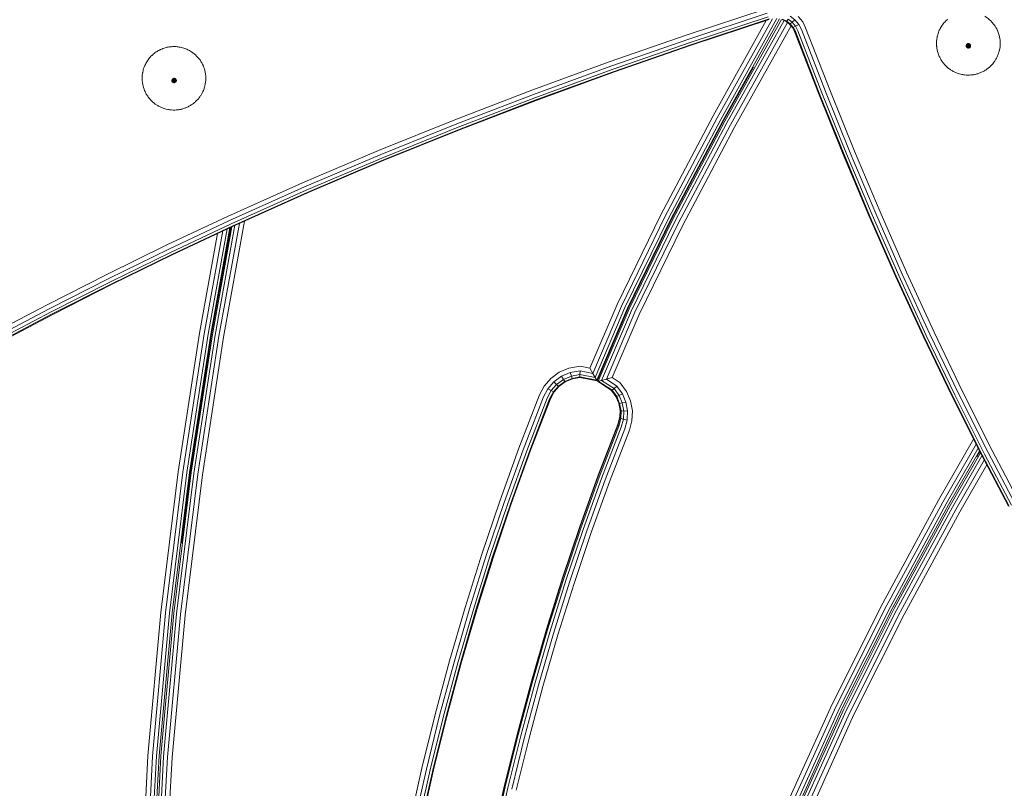
# Model space of a CAD drawing. Units: millimetres. Extents: x -2736 to 5003, y -854 to 10548.
# Drawn here: x 2019 to 2425, y 10072 to 10389 of the extents above; entities that cross this region are included whole.
import ezdxf

# ---------------------------------------------------------------- set-up
doc = ezdxf.new("R2010")
doc.units = ezdxf.units.MM
doc.layers.add('размер', color=92, linetype='Continuous', lineweight=15)
doc.styles.get("Standard").update_dxf_attribs({"font": 'txt.shx'})
doc.dimstyles.new('Размер М1.1', dxfattribs={"dimtxt": 300, "dimasz": 200, "dimexe": 1, "dimexo": 1, "dimgap": 50, "dimtad": 1, "dimdec": 0, "dimzin": 0, "dimtxsty": 'Standard', "dimcen": 2.5, "dimazin": 0, "dimtfac": 1, "dimtmove": 0, "dimatfit": 3, "dimfxl": 1, "dimtzin": 0, "dimarcsym": 0})

# ---------------------------------------------------------------- blocks, each defined once
blk = doc.blocks.new('*D6')
at = {"layer": 'Defpoints', "color": 0, "transparency": 16777216}
for p in [(-482.18, 10548.06), (2400.46, 10548.06), (1664.49, 8133.57)]:
    blk.add_point(p, dxfattribs=at)
at = {"layer": 'размер', "color": 0, "lineweight": -2, "transparency": 16777216}
for p, q in [((2399.46, 10548.06), (-483.18, 10548.06)), ((-482.18, 8333.57), (-482.18, 10348.06)), ((1663.49, 8133.57), (-483.18, 8133.57))]:
    blk.add_line(p, q, dxfattribs=at)
at = {"layer": 'размер', "color": 0, "transparency": 16777216}
for points in [[(-515.52, 10348.06), (-448.85, 10348.06), (-482.18, 10548.06)], [(-515.52, 8333.57), (-448.85, 8333.57), (-482.18, 8133.57)]]:
    blk.add_solid(points, dxfattribs=at)
at = {"layer": 'размер', "color": 0, "transparency": 16777216, "insert": (-632.18, 9340.82), "char_height": 200, "attachment_point": 5, "rotation": 90}
blk.add_mtext('2400', dxfattribs=at)

msp = doc.modelspace()

# ---------------------------------------------------------------- linework, layer by layer
at = {"color": 0, "linetype": 'Continuous', "lineweight": 0, "extrusion": (0, 1, -2.22045e-16)}
for p, q in [((2294.28, 10383.15), (2326.82, 10393.92)), ((2294.91, 10381.38), (2327.31, 10392.1)), ((2295.44, 10379.95), (2327.73, 10390.64)), ((2336.74, 10390.9), (2338.68, 10389.39)), ((2340.03, 10390.74), (2341.89, 10388.5)), ((2295.81, 10379.06), (2328.02, 10389.72)), ((2295.93, 10378.88), (2328.11, 10389.53)), ((2304.98, 10349.82), (2326.9, 10389.13)), ((2306.68, 10348.97), (2329.45, 10389.81)), ((2331.29, 10389.88), (2308.11, 10348.31)), ((2332.38, 10389.72), (2309.08, 10347.94)), ((2333.11, 10389.55), (2309.73, 10347.6)), ((2334.21, 10389.11), (2310.69, 10346.93)), ((2335.64, 10388.27), (2312.1, 10346.05)), ((2337.09, 10386.9), (2313.78, 10345.09)), ((2335.11, 10388.68), (2333.5, 10389.45)), ((2335.3, 10388.82), (2333.62, 10389.63)), ((2335.11, 10388.68), (2335.3, 10388.82)), ((2336.52, 10387.58), (2335.11, 10388.68)), ((2335.88, 10389.62), (2335.3, 10388.82)), ((2336.78, 10387.68), (2335.3, 10388.82)), ((2337.55, 10388.33), (2335.88, 10389.62)), ((2336.52, 10387.58), (2336.78, 10387.68)), ((2337.69, 10386.18), (2336.52, 10387.58)), ((2337.55, 10388.33), (2336.78, 10387.68)), ((2337.99, 10386.22), (2336.78, 10387.68)), ((2337.55, 10388.33), (2338.68, 10389.39)), ((2338.92, 10386.68), (2337.55, 10388.33)), ((2338.92, 10386.68), (2337.99, 10386.22)), ((2338.68, 10389.39), (2340.28, 10387.48)), ((2338.92, 10386.68), (2340.28, 10387.48)), ((2339.88, 10384.81), (2338.92, 10386.68)), ((2340.28, 10387.48), (2341.36, 10385.37)), ((2341.89, 10388.5), (2343.11, 10386.12)), ((2262.18, 10372), (2294.28, 10383.15)), ((2337.69, 10386.18), (2337.99, 10386.22)), ((2338.54, 10384.52), (2337.69, 10386.18)), ((2338.87, 10384.5), (2337.99, 10386.22)), ((2338.54, 10384.52), (2338.87, 10384.5)), ((2348.39, 10359.08), (2338.54, 10384.52)), ((2348.73, 10359.05), (2338.87, 10384.5)), ((2349.76, 10359.3), (2339.88, 10384.81)), ((2341.36, 10385.37), (2351.26, 10359.79)), ((2343.11, 10386.12), (2353.05, 10360.44)), ((2262.84, 10370.24), (2294.91, 10381.38)), ((2263.4, 10368.83), (2295.44, 10379.95)), ((2263.78, 10367.94), (2295.81, 10379.06)), ((2263.9, 10367.76), (2295.93, 10378.88)), ((2230.26, 10360.36), (2262.18, 10372)), ((2230.95, 10358.61), (2262.84, 10370.24)), ((2231.53, 10357.2), (2263.4, 10368.83)), ((2231.92, 10356.32), (2263.78, 10367.94)), ((2232.06, 10356.15), (2263.9, 10367.76)), ((2321.63, 10369.87), (2309.41, 10347.94)), ((2321.62, 10369.85), (2309.41, 10347.94)), ((2198.54, 10348.18), (2230.26, 10360.36)), ((2199.26, 10346.44), (2230.95, 10358.61)), ((2358.59, 10333.79), (2348.39, 10359.08)), ((2358.93, 10333.76), (2348.73, 10359.05)), ((2359.95, 10334.03), (2349.76, 10359.3)), ((2351.26, 10359.79), (2361.45, 10334.53)), ((2353.05, 10360.44), (2363.23, 10335.22)), ((2199.86, 10345.05), (2231.53, 10357.2)), ((2200.28, 10344.18), (2231.92, 10356.32)), ((2200.42, 10344), (2232.06, 10356.15)), ((2167.03, 10335.46), (2198.54, 10348.18)), ((2167.78, 10333.73), (2199.26, 10346.44)), ((2283.39, 10308.9), (2304.98, 10349.82)), ((2285.12, 10308.1), (2306.68, 10348.97)), ((2308.11, 10348.31), (2286.57, 10307.49)), ((2309.08, 10347.94), (2287.56, 10307.15)), ((2309.41, 10347.94), (2287.88, 10307.16)), ((2309.41, 10347.94), (2287.88, 10307.16)), ((2309.73, 10347.6), (2288.21, 10306.82)), ((2310.69, 10346.93), (2289.18, 10306.17)), ((2312.1, 10346.05), (2290.61, 10305.33)), ((2168.42, 10332.35), (2199.86, 10345.05)), ((2168.85, 10331.48), (2200.28, 10344.18)), ((2168.99, 10331.31), (2200.42, 10344)), ((2313.78, 10345.09), (2292.31, 10304.4)), ((2135.75, 10322.15), (2167.03, 10335.46)), ((2369.17, 10308.66), (2358.59, 10333.79)), ((2369.5, 10308.63), (2358.93, 10333.76)), ((2370.52, 10308.91), (2359.95, 10334.03)), ((2361.45, 10334.53), (2372.01, 10309.44)), ((2363.23, 10335.22), (2373.78, 10310.15)), ((2136.54, 10320.44), (2167.78, 10333.73)), ((2137.2, 10319.06), (2168.42, 10332.35)), ((2137.66, 10318.21), (2168.85, 10331.48)), ((2137.81, 10318.04), (2168.99, 10331.31)), ((2104.74, 10308.24), (2135.75, 10322.15)), ((2105.56, 10306.54), (2136.54, 10320.44)), ((2106.25, 10305.18), (2137.2, 10319.06)), ((2106.72, 10304.33), (2137.66, 10318.21)), ((2106.88, 10304.17), (2137.81, 10318.04)), ((2372.01, 10309.44), (2382.96, 10284.52)), ((2373.78, 10310.15), (2384.71, 10285.25)), ((2079.77, 10296.5), (2104.74, 10308.24)), ((2080.61, 10294.81), (2105.56, 10306.54)), ((2109.67, 10305.42), (2101.27, 10258.91)), ((2111.8, 10306.38), (2103.16, 10258.54)), ((2265.38, 10272), (2283.39, 10308.9)), ((2267.14, 10271.28), (2285.12, 10308.1)), ((2268.63, 10270.75), (2286.57, 10307.49)), ((2269.64, 10270.46), (2287.56, 10307.15)), ((2269.98, 10270.49), (2287.88, 10307.16)), ((2269.98, 10270.49), (2287.88, 10307.16)), ((2270.31, 10270.16), (2288.21, 10306.82)), ((2271.3, 10269.54), (2289.18, 10306.17)), ((2380.13, 10283.69), (2369.17, 10308.66)), ((2380.47, 10283.67), (2369.5, 10308.63)), ((2381.48, 10283.97), (2370.52, 10308.91)), ((2081.33, 10293.46), (2106.25, 10305.18)), ((2081.81, 10292.62), (2106.72, 10304.33)), ((2081.97, 10292.46), (2106.88, 10304.17)), ((2095.2, 10259.91), (2102.84, 10302.27)), ((2104.62, 10303.11), (2096.79, 10259.77)), ((2105.81, 10303.67), (2097.88, 10259.74)), ((2106.19, 10303.84), (2098.24, 10259.85)), ((2106.19, 10303.84), (2098.24, 10259.85)), ((2106.63, 10304.05), (2098.6, 10259.62)), ((2107.87, 10304.61), (2099.68, 10259.29)), ((2290.61, 10305.33), (2272.75, 10268.74)), ((2292.31, 10304.4), (2274.48, 10267.87)), ((2093.3, 10260.17), (2100.72, 10301.27)), ((2054.98, 10284.37), (2079.77, 10296.5)), ((2055.85, 10282.7), (2080.61, 10294.81)), ((2056.59, 10281.36), (2081.33, 10293.46)), ((2057.08, 10280.53), (2081.81, 10292.62)), ((2057.25, 10280.37), (2081.97, 10292.46)), ((2384.71, 10285.25), (2396.06, 10260.55)), ((2030.38, 10271.86), (2054.98, 10284.37)), ((2031.28, 10270.2), (2055.85, 10282.7)), ((2032.03, 10268.87), (2056.59, 10281.36)), ((2391.52, 10258.91), (2380.13, 10283.69)), ((2391.85, 10258.9), (2380.47, 10283.67)), ((2392.85, 10259.21), (2381.48, 10283.97)), ((2382.96, 10284.52), (2394.32, 10259.78)), ((2032.55, 10268.05), (2057.08, 10280.53)), ((2032.72, 10267.89), (2057.25, 10280.37)), ((2005.98, 10258.96), (2030.38, 10271.86)), ((2006.91, 10257.32), (2031.28, 10270.2)), ((2007.69, 10256), (2032.03, 10268.87)), ((2254.19, 10245.69), (2265.38, 10272)), ((2255.35, 10243.54), (2267.14, 10271.28)), ((2256.32, 10241.79), (2268.63, 10270.75)), ((2256.98, 10240.68), (2269.64, 10270.46)), ((2257.2, 10240.43), (2269.98, 10270.49)), ((2269.98, 10270.49), (2257.2, 10240.43)), ((2270.31, 10270.16), (2257.65, 10240.4)), ((2271.3, 10269.54), (2259.02, 10240.67)), ((2008.22, 10255.19), (2032.55, 10268.05)), ((2008.4, 10255.03), (2032.72, 10267.89)), ((2272.75, 10268.74), (2261.03, 10241.17)), ((2274.48, 10267.87), (2263.42, 10241.85)), ((2084.51, 10203), (2093.3, 10260.17)), ((2086.42, 10202.8), (2095.2, 10259.91)), ((2096.79, 10259.77), (2088.02, 10202.7)), ((2097.88, 10259.74), (2089.11, 10202.71)), ((2098.24, 10259.85), (2089.47, 10202.83)), ((2098.24, 10259.85), (2089.48, 10202.83)), ((2098.6, 10259.62), (2089.84, 10202.61)), ((2099.68, 10259.29), (2090.92, 10202.3)), ((2101.27, 10258.91), (2092.52, 10201.96)), ((2103.16, 10258.54), (2094.42, 10201.64)), ((2403.32, 10234.32), (2391.52, 10258.91)), ((2403.65, 10234.31), (2391.85, 10258.9)), ((2404.64, 10234.65), (2392.85, 10259.21)), ((2394.32, 10259.78), (2406.1, 10235.24)), ((2396.06, 10260.55), (2407.83, 10236.04)), ((2241.53, 10243.98), (2245.55, 10245.68)), ((2245.55, 10245.68), (2250.12, 10246.52)), ((2246.1, 10243.87), (2250.11, 10244.6)), ((2250.09, 10243.06), (2250.11, 10244.6)), ((2250.11, 10244.6), (2255.35, 10243.54)), ((2250.12, 10246.52), (2254.19, 10245.69)), ((2254.19, 10245.69), (2255.35, 10243.54)), ((2235.26, 10238.29), (2238.05, 10241.5)), ((2238.05, 10241.5), (2241.53, 10243.98)), ((2239.35, 10240.11), (2242.47, 10242.33)), ((2243.27, 10241.01), (2240.45, 10239)), ((2242.47, 10242.33), (2246.1, 10243.87)), ((2243.27, 10241.01), (2242.47, 10242.33)), ((2246.57, 10242.41), (2243.27, 10241.01)), ((2243.27, 10241.01), (2243.81, 10240.2)), ((2246.89, 10241.5), (2243.81, 10240.2)), ((2246.99, 10241.31), (2243.99, 10240.04)), ((2247, 10241.31), (2243.99, 10240.04)), ((2246.57, 10242.41), (2246.1, 10243.87)), ((2250.09, 10243.06), (2246.57, 10242.41)), ((2246.57, 10242.41), (2246.89, 10241.5)), ((2250.08, 10242.08), (2246.89, 10241.5)), ((2246.99, 10241.31), (2246.89, 10241.5)), ((2250.08, 10241.88), (2246.99, 10241.31)), ((2250.08, 10241.88), (2247, 10241.31)), ((2247, 10241.31), (2247, 10241.31)), ((2250.09, 10243.06), (2250.08, 10242.08)), ((2250.08, 10241.88), (2250.08, 10242.08)), ((2250.08, 10242.08), (2256.98, 10240.68)), ((2250.08, 10241.88), (2257.2, 10240.43)), ((2250.09, 10243.06), (2256.32, 10241.79)), ((2256.32, 10241.79), (2255.35, 10243.54)), ((2256.32, 10241.79), (2256.98, 10240.68)), ((2257.2, 10240.43), (2256.98, 10240.68)), ((2257.2, 10240.43), (2263.13, 10236.49)), ((2257.2, 10240.43), (2257.65, 10240.4)), ((2257.2, 10240.43), (2263.13, 10236.49)), ((2257.2, 10240.43), (2257.2, 10240.43)), ((2259.02, 10240.67), (2257.65, 10240.4)), ((2259.02, 10240.67), (2261.03, 10241.17)), ((2259.02, 10240.67), (2264.16, 10237.25)), ((2263.42, 10241.85), (2261.03, 10241.17)), ((2261.03, 10241.17), (2265.31, 10238.33)), ((2263.42, 10241.85), (2266.67, 10239.69)), ((2233.35, 10234.69), (2235.26, 10238.29)), ((2235.11, 10233.93), (2236.85, 10237.24)), ((2238.2, 10236.42), (2236.58, 10233.36)), ((2236.85, 10237.24), (2239.35, 10240.11)), ((2238.2, 10236.42), (2236.85, 10237.24)), ((2240.45, 10239), (2238.2, 10236.42)), ((2238.2, 10236.42), (2239.11, 10235.94)), ((2241.19, 10238.33), (2239.11, 10235.94)), ((2240.45, 10239), (2239.35, 10240.11)), ((2241.44, 10238.23), (2239.41, 10235.9)), ((2241.44, 10238.23), (2239.42, 10235.9)), ((2240.45, 10239), (2241.19, 10238.33)), ((2243.81, 10240.2), (2241.19, 10238.33)), ((2241.44, 10238.23), (2241.19, 10238.33)), ((2243.99, 10240.04), (2241.44, 10238.23)), ((2243.99, 10240.04), (2241.44, 10238.23)), ((2241.44, 10238.23), (2241.44, 10238.23)), ((2243.99, 10240.04), (2243.81, 10240.2)), ((2243.99, 10240.04), (2243.99, 10240.04)), ((2257.65, 10240.4), (2263.38, 10236.59)), ((2263.13, 10236.49), (2263.38, 10236.59)), ((2263.13, 10236.49), (2264.9, 10234.01)), ((2263.13, 10236.49), (2264.9, 10234.01)), ((2263.13, 10236.49), (2263.13, 10236.49)), ((2264.16, 10237.25), (2263.38, 10236.59)), ((2263.38, 10236.59), (2265.22, 10234.02)), ((2264.16, 10237.25), (2265.31, 10238.33)), ((2264.16, 10237.25), (2266.18, 10234.42)), ((2265.31, 10238.33), (2267.6, 10235.11)), ((2266.67, 10239.69), (2269.28, 10236.02)), ((2224.87, 10212.68), (2233.35, 10234.69)), ((2226.67, 10212.06), (2235.11, 10233.93)), ((2236.58, 10233.36), (2228.19, 10211.62)), ((2237.58, 10233.05), (2229.23, 10211.39)), ((2237.92, 10233.06), (2229.57, 10211.43)), ((2237.92, 10233.06), (2229.57, 10211.43)), ((2239.11, 10235.94), (2237.58, 10233.05)), ((2237.92, 10233.06), (2237.58, 10233.05)), ((2239.41, 10235.9), (2237.92, 10233.06)), ((2239.42, 10235.9), (2237.92, 10233.06)), ((2237.92, 10233.06), (2237.92, 10233.07)), ((2239.41, 10235.9), (2239.11, 10235.94)), ((2239.42, 10235.9), (2239.42, 10235.9)), ((2264.9, 10234.01), (2265.22, 10234.02)), ((2264.9, 10234.01), (2266.09, 10231.22)), ((2264.9, 10234.01), (2266.09, 10231.22)), ((2264.9, 10234.01), (2264.9, 10234.01)), ((2266.18, 10234.42), (2265.22, 10234.02)), ((2265.22, 10234.02), (2266.44, 10231.16)), ((2266.18, 10234.42), (2267.6, 10235.11)), ((2266.18, 10234.42), (2267.5, 10231.34)), ((2267.6, 10235.11), (2269.05, 10231.71)), ((2269.28, 10236.02), (2270.9, 10232.23)), ((2415.58, 10209.95), (2403.32, 10234.32)), ((2415.91, 10209.94), (2403.65, 10234.31)), ((2416.89, 10210.29), (2404.64, 10234.65)), ((2406.1, 10235.24), (2418.33, 10210.92)), ((2407.83, 10236.04), (2420.05, 10211.74)), ((2266.09, 10231.22), (2266.65, 10228.22)), ((2266.09, 10231.22), (2266.44, 10231.16)), ((2266.09, 10231.22), (2266.64, 10228.3)), ((2266.09, 10231.22), (2266.09, 10231.22)), ((2267.5, 10231.34), (2266.44, 10231.16)), ((2266.44, 10231.16), (2267.02, 10228.08)), ((2266.64, 10228.3), (2266.54, 10225.57)), ((2267.5, 10231.34), (2269.05, 10231.71)), ((2267.5, 10231.34), (2268.12, 10228.03)), ((2269.05, 10231.71), (2269.74, 10228.05)), ((2270.9, 10232.23), (2271.67, 10228.16)), ((2266.54, 10225.57), (2265.7, 10222.49)), ((2266.54, 10225.14), (2265.7, 10222.06)), ((2266.9, 10224.91), (2266.05, 10221.78)), ((2266.65, 10228.22), (2266.54, 10225.14)), ((2266.54, 10225.14), (2266.54, 10225.57)), ((2266.54, 10225.14), (2266.9, 10224.91)), ((2266.65, 10228.22), (2267.02, 10228.08)), ((2267.02, 10228.08), (2266.9, 10224.91)), ((2267.99, 10224.61), (2266.9, 10224.91)), ((2268.12, 10228.03), (2267.02, 10228.08)), ((2267.99, 10224.61), (2267.1, 10221.3)), ((2268.12, 10228.03), (2267.99, 10224.61)), ((2267.99, 10224.61), (2269.6, 10224.27)), ((2268.12, 10228.03), (2269.74, 10228.05)), ((2269.6, 10224.27), (2268.64, 10220.7)), ((2269.74, 10228.05), (2269.6, 10224.27)), ((2271.67, 10228.16), (2271.51, 10223.95)), ((2265.7, 10222.49), (2257.62, 10201.53)), ((2265.7, 10222.06), (2257.62, 10201.09)), ((2266.05, 10221.78), (2257.96, 10200.79)), ((2267.1, 10221.3), (2258.99, 10200.26)), ((2268.64, 10220.7), (2260.5, 10199.59)), ((2265.7, 10222.06), (2265.7, 10222.49)), ((2265.7, 10222.06), (2266.05, 10221.78)), ((2271.51, 10223.95), (2270.46, 10220.08)), ((2270.46, 10220.08), (2262.29, 10198.87)), ((2397.91, 10191.28), (2412.34, 10216.39)), ((2216.99, 10190.86), (2224.87, 10212.68)), ((2218.81, 10190.28), (2226.67, 10212.06)), ((2399.6, 10190.4), (2413.36, 10214.35)), ((2414.21, 10212.68), (2401.02, 10189.74)), ((2228.19, 10211.62), (2220.35, 10189.87)), ((2229.23, 10211.39), (2221.39, 10189.66)), ((2229.57, 10211.43), (2221.73, 10189.71)), ((2229.57, 10211.43), (2221.74, 10189.71)), ((2414.76, 10211.58), (2401.99, 10189.36)), ((2415.15, 10210.79), (2402.63, 10189)), ((2415.79, 10209.55), (2403.58, 10188.32)), ((2414.91, 10211.27), (2413.68, 10209.13)), ((2414.91, 10211.27), (2413.7, 10209.17)), ((2426.69, 10188.76), (2415.58, 10209.95)), ((2427.01, 10188.76), (2415.91, 10209.94)), ((2427.98, 10189.13), (2416.89, 10210.29)), ((2418.33, 10210.92), (2429.42, 10189.78)), ((2420.05, 10211.74), (2431.12, 10190.63)), ((2416.7, 10207.81), (2404.98, 10187.42)), ((2417.76, 10205.78), (2406.65, 10186.44)), ((2077.33, 10144.87), (2084.51, 10203)), ((2079.24, 10144.73), (2086.42, 10202.8)), ((2088.02, 10202.7), (2080.85, 10144.68)), ((2089.11, 10202.71), (2081.95, 10144.72)), ((2089.84, 10202.61), (2082.67, 10144.65)), ((2090.92, 10202.3), (2083.76, 10144.37)), ((2092.52, 10201.96), (2085.37, 10144.08)), ((2089.47, 10202.83), (2085.85, 10173.48)), ((2089.48, 10202.83), (2085.89, 10173.84)), ((2094.42, 10201.64), (2087.27, 10143.81)), ((2257.62, 10201.53), (2250.03, 10180.45)), ((2257.62, 10201.09), (2250.03, 10180.02)), ((2257.96, 10200.79), (2250.37, 10179.73)), ((2258.99, 10200.26), (2251.41, 10179.22)), ((2260.5, 10199.59), (2252.93, 10178.58)), ((2262.29, 10198.87), (2254.73, 10177.9)), ((2209.62, 10168.96), (2216.99, 10190.86)), ((2211.45, 10168.42), (2218.81, 10190.28)), ((2220.35, 10189.87), (2212.99, 10168.04)), ((2221.39, 10189.66), (2214.04, 10167.85)), ((2221.73, 10189.71), (2214.39, 10167.91)), ((2221.74, 10189.71), (2214.39, 10167.91)), ((2374.87, 10148.72), (2397.91, 10191.28)), ((2376.59, 10147.9), (2399.6, 10190.4)), ((2401.02, 10189.74), (2378.04, 10147.28)), ((2401.99, 10189.36), (2379.02, 10146.93)), ((2402.63, 10189), (2379.67, 10146.59)), ((2403.58, 10188.32), (2380.63, 10145.93)), ((2404.98, 10187.42), (2382.06, 10145.07)), ((2406.65, 10186.44), (2383.75, 10144.13)), ((2250.03, 10180.45), (2242.9, 10159.28)), ((2250.03, 10180.02), (2242.9, 10158.85)), ((2250.37, 10179.73), (2243.25, 10158.56)), ((2251.41, 10179.22), (2244.29, 10158.07)), ((2252.93, 10178.58), (2245.82, 10157.47)), ((2254.73, 10177.9), (2247.64, 10156.83)), ((2202.73, 10146.99), (2209.62, 10168.96)), ((2204.57, 10146.49), (2211.45, 10168.42)), ((2212.99, 10168.04), (2206.13, 10146.14)), ((2214.04, 10167.85), (2207.18, 10145.97)), ((2214.39, 10167.91), (2207.53, 10146.04)), ((2214.39, 10167.91), (2207.53, 10146.04)), ((2242.9, 10159.28), (2236.24, 10138.01)), ((2242.9, 10158.85), (2236.24, 10137.58)), ((2243.25, 10158.56), (2236.59, 10137.3)), ((2244.29, 10158.07), (2237.64, 10136.83)), ((2245.82, 10157.47), (2239.18, 10136.26)), ((2247.64, 10156.83), (2241.02, 10135.66)), ((2353.98, 10107.07), (2374.87, 10148.72)), ((2355.73, 10106.31), (2376.59, 10147.9)), ((2378.04, 10147.28), (2357.2, 10105.75)), ((2071.99, 10085.78), (2077.33, 10144.87)), ((2073.91, 10085.71), (2079.24, 10144.73)), ((2080.85, 10144.68), (2075.52, 10085.72)), ((2081.95, 10144.72), (2076.62, 10085.8)), ((2082.67, 10144.65), (2077.35, 10085.75)), ((2083.76, 10144.37), (2078.45, 10085.51)), ((2085.37, 10144.08), (2080.05, 10085.27)), ((2087.27, 10143.81), (2081.97, 10085.07)), ((2196.32, 10124.95), (2202.73, 10146.99)), ((2198.17, 10124.49), (2204.57, 10146.49)), ((2206.13, 10146.14), (2199.74, 10124.16)), ((2207.18, 10145.97), (2200.8, 10124.02)), ((2207.53, 10146.04), (2201.15, 10124.09)), ((2207.53, 10146.04), (2201.15, 10124.09)), ((2379.02, 10146.93), (2358.2, 10105.44)), ((2379.67, 10146.59), (2358.86, 10105.12)), ((2380.63, 10145.93), (2359.84, 10104.49)), ((2382.06, 10145.07), (2361.29, 10103.68)), ((2383.75, 10144.13), (2363.01, 10102.79)), ((2236.24, 10138.01), (2230.04, 10116.65)), ((2236.24, 10137.58), (2230.04, 10116.21)), ((2236.59, 10137.3), (2230.39, 10115.95)), ((2237.64, 10136.83), (2231.44, 10115.5)), ((2239.18, 10136.26), (2233, 10114.96)), ((2241.02, 10135.66), (2234.84, 10114.39)), ((2190.38, 10102.84), (2196.32, 10124.95)), ((2192.24, 10102.42), (2198.17, 10124.49)), ((2199.74, 10124.16), (2193.81, 10102.12)), ((2200.8, 10124.02), (2194.88, 10102)), ((2201.15, 10124.09), (2195.23, 10102.08)), ((2201.15, 10124.09), (2195.23, 10102.08)), ((2230.04, 10116.65), (2224.27, 10095.2)), ((2230.04, 10116.21), (2224.27, 10094.77)), ((2230.39, 10115.95), (2224.63, 10094.51)), ((2231.44, 10115.5), (2225.69, 10094.08)), ((2233, 10114.96), (2227.25, 10093.57)), ((2234.84, 10114.39), (2229.1, 10093.04)), ((2335.92, 10067.17), (2353.98, 10107.07)), ((2184.89, 10080.67), (2190.38, 10102.84)), ((2186.76, 10080.28), (2192.24, 10102.42)), ((2337.71, 10066.51), (2355.73, 10106.31)), ((2339.22, 10066.02), (2357.2, 10105.75)), ((2340.24, 10065.77), (2358.2, 10105.44)), ((2340.92, 10065.49), (2358.86, 10105.12)), ((2341.92, 10064.9), (2359.84, 10104.49)), ((2361.29, 10103.68), (2343.39, 10064.14)), ((2363.01, 10102.79), (2345.14, 10063.32)), ((2193.81, 10102.12), (2188.33, 10080.02)), ((2194.88, 10102), (2189.41, 10079.92)), ((2195.23, 10102.08), (2189.76, 10080.01)), ((2195.23, 10102.08), (2189.76, 10080.01)), ((2224.27, 10095.2), (2218.94, 10073.68)), ((2224.27, 10094.77), (2218.94, 10073.24)), ((2224.63, 10094.51), (2219.3, 10072.99)), ((2225.69, 10094.08), (2220.36, 10072.58)), ((2227.25, 10093.57), (2221.93, 10072.1)), ((2229.1, 10093.04), (2223.8, 10071.61)), ((2068.75, 10025.8), (2071.99, 10085.78)), ((2070.67, 10025.79), (2073.91, 10085.71)), ((2075.52, 10085.72), (2072.29, 10025.85)), ((2076.62, 10085.8), (2073.38, 10025.97)), ((2077.35, 10085.75), (2074.12, 10025.94)), ((2078.45, 10085.51), (2075.21, 10025.74)), ((2080.05, 10085.27), (2076.83, 10025.56)), ((2081.97, 10085.07), (2078.74, 10025.42)), ((2179.87, 10058.56), (2184.89, 10080.67)), ((2181.75, 10058.21), (2186.76, 10080.28)), ((2188.33, 10080.02), (2183.33, 10057.98)), ((2189.41, 10079.92), (2184.4, 10057.9)), ((2189.76, 10080.01), (2184.76, 10057.99)), ((2189.76, 10080.01), (2184.76, 10057.99)), ((2218.94, 10073.68), (2214.03, 10052.06)), ((2218.94, 10073.24), (2214.03, 10051.63)), ((2219.3, 10072.99), (2214.39, 10051.38)), ((2220.36, 10072.58), (2215.46, 10051))]:
    msp.add_line(p, q, dxfattribs=at)
at = {"color": 0, "linetype": 'Continuous', "lineweight": 0}
for points, knots in [([(2417.01, 10390.81), (2417.31, 10390.63), (2417.6, 10390.44), (2418.61, 10389.75), (2419.28, 10389.13), (2419.96, 10388.36), (2420.05, 10388.26), (2420.14, 10388.16)], [0, 0, 0, 0, 1.03897, 1.03897, 3.716376, 3.716376, 4.119946, 4.119946, 4.119946, 4.119946]), ([(2398.98, 10386.45), (2399.33, 10387.03), (2399.71, 10387.59), (2400.52, 10388.56), (2400.95, 10388.96), (2401.47, 10389.42), (2401.56, 10389.49), (2401.64, 10389.57)], [0, 0, 0, 0, 2.022807, 2.022807, 3.786128, 3.786128, 4.128969, 4.128969, 4.128969, 4.128969]), ([(2420.14, 10388.16), (2420.37, 10387.89), (2420.59, 10387.62), (2421.34, 10386.63), (2421.79, 10385.83), (2422.2, 10384.89), (2422.25, 10384.78), (2422.29, 10384.67)], [0, 0, 0, 0, 1.063266, 1.063266, 3.76223, 3.76223, 4.12083, 4.12083, 4.12083, 4.12083]), ([(2397.1, 10378.59), (2397.05, 10379.3), (2397.02, 10380.02), (2397.13, 10381.29), (2397.23, 10381.85), (2397.38, 10382.5), (2397.4, 10382.58), (2397.42, 10382.67)], [0, 0, 0, 0, 2.134859, 2.134859, 3.862963, 3.862963, 4.129444, 4.129444, 4.129444, 4.129444]), ([(2397.42, 10382.67), (2397.58, 10383.34), (2397.77, 10384.01), (2398.25, 10385.18), (2398.53, 10385.69), (2398.88, 10386.28), (2398.93, 10386.36), (2398.98, 10386.45)], [0, 0, 0, 0, 2.067676, 2.067676, 3.821226, 3.821226, 4.129425, 4.129425, 4.129425, 4.129425]), ([(2422.29, 10384.67), (2422.43, 10384.34), (2422.56, 10384), (2422.97, 10382.82), (2423.14, 10381.91), (2423.24, 10380.9), (2423.25, 10380.8), (2423.26, 10380.7)], [0, 0, 0, 0, 1.091799, 1.091799, 3.811716, 3.811716, 4.121512, 4.121512, 4.121512, 4.121512]), ([(2398.07, 10374.61), (2397.93, 10374.95), (2397.79, 10375.3), (2397.38, 10376.51), (2397.21, 10377.41), (2397.12, 10378.4), (2397.11, 10378.49), (2397.1, 10378.59)], [0, 0, 0, 0, 1.107559, 1.107559, 3.834148, 3.834148, 4.120732, 4.120732, 4.120732, 4.120732]), ([(2423.26, 10380.7), (2423.29, 10380.33), (2423.31, 10379.96), (2423.32, 10378.68), (2423.2, 10377.76), (2422.98, 10376.78), (2422.96, 10376.7), (2422.94, 10376.62)], [0, 0, 0, 0, 1.123943, 1.123943, 3.863513, 3.863513, 4.121532, 4.121532, 4.121532, 4.121532]), ([(2071.27, 10371.63), (2071.6, 10372.22), (2071.95, 10372.8), (2072.73, 10373.79), (2073.14, 10374.21), (2073.64, 10374.69), (2073.72, 10374.76), (2073.81, 10374.84)], [0, 0, 0, 0, 2.036809, 2.036809, 3.787588, 3.787588, 4.129149, 4.129149, 4.129149, 4.129149]), ([(2073.81, 10374.84), (2074.3, 10375.3), (2074.81, 10375.74), (2075.85, 10376.44), (2076.36, 10376.71), (2077, 10377.01), (2077.11, 10377.07), (2077.22, 10377.12)], [0, 0, 0, 0, 2.015995, 2.015995, 3.759892, 3.759892, 4.128632, 4.128632, 4.128632, 4.128632]), ([(2077.22, 10377.12), (2077.83, 10377.4), (2078.45, 10377.66), (2079.65, 10378.01), (2080.21, 10378.1), (2080.91, 10378.2), (2081.04, 10378.22), (2081.17, 10378.23)], [0, 0, 0, 0, 2.013595, 2.013595, 3.737891, 3.737891, 4.128357, 4.128357, 4.128357, 4.128357]), ([(2081.17, 10378.23), (2081.84, 10378.31), (2082.51, 10378.37), (2083.75, 10378.33), (2084.31, 10378.25), (2085, 10378.13), (2085.13, 10378.1), (2085.27, 10378.07)], [0, 0, 0, 0, 2.026962, 2.026962, 3.723114, 3.723114, 4.128392, 4.128392, 4.128392, 4.128392]), ([(2085.27, 10378.07), (2085.94, 10377.94), (2086.6, 10377.79), (2087.77, 10377.36), (2088.27, 10377.12), (2088.88, 10376.79), (2089, 10376.73), (2089.12, 10376.66)], [0, 0, 0, 0, 2.053095, 2.053095, 3.717849, 3.717849, 4.128707, 4.128707, 4.128707, 4.128707]), ([(2089.12, 10376.66), (2089.42, 10376.49), (2089.72, 10376.32), (2090.76, 10375.66), (2091.45, 10375.06), (2092.16, 10374.33), (2092.25, 10374.23), (2092.34, 10374.13)], [0, 0, 0, 0, 1.042817, 1.042817, 3.723068, 3.723068, 4.120192, 4.120192, 4.120192, 4.120192]), ([(2400.22, 10371.13), (2399.97, 10371.42), (2399.73, 10371.72), (2399.21, 10372.42), (2398.94, 10372.84), (2398.47, 10373.7), (2398.26, 10374.15), (2398.07, 10374.61)], [0, 0, 0, 0, 1.154888, 1.154888, 2.622358, 2.622358, 4.127379, 4.127379, 4.127379, 4.127379]), ([(2422.94, 10376.62), (2422.85, 10376.24), (2422.75, 10375.87), (2422.49, 10375.05), (2422.31, 10374.59), (2421.89, 10373.7), (2421.64, 10373.26), (2421.38, 10372.83)], [0, 0, 0, 0, 1.15883, 1.15883, 2.625107, 2.625107, 4.127606, 4.127606, 4.127606, 4.127606]), ([(2069.85, 10367.78), (2069.98, 10368.46), (2070.15, 10369.14), (2070.59, 10370.33), (2070.84, 10370.85), (2071.17, 10371.45), (2071.22, 10371.54), (2071.27, 10371.63)], [0, 0, 0, 0, 2.077242, 2.077242, 3.818773, 3.818773, 4.129411, 4.129411, 4.129411, 4.129411]), ([(2092.34, 10374.13), (2092.58, 10373.87), (2092.82, 10373.61), (2093.61, 10372.65), (2094.08, 10371.86), (2094.53, 10370.95), (2094.58, 10370.84), (2094.63, 10370.73)], [0, 0, 0, 0, 1.065424, 1.065424, 3.765629, 3.765629, 4.12093, 4.12093, 4.12093, 4.12093]), ([(2094.63, 10370.73), (2094.78, 10370.4), (2094.92, 10370.07), (2095.38, 10368.9), (2095.58, 10368), (2095.72, 10367), (2095.73, 10366.89), (2095.74, 10366.79)], [0, 0, 0, 0, 1.091734, 1.091734, 3.811475, 3.811475, 4.121352, 4.121352, 4.121352, 4.121352]), ([(2403.35, 10368.48), (2403.01, 10368.69), (2402.67, 10368.91), (2401.96, 10369.42), (2401.58, 10369.73), (2400.88, 10370.4), (2400.54, 10370.76), (2400.22, 10371.13)], [0, 0, 0, 0, 1.199534, 1.199534, 2.64539, 2.64539, 4.125849, 4.125849, 4.125849, 4.125849]), ([(2421.38, 10372.83), (2421.17, 10372.5), (2420.95, 10372.17), (2420.44, 10371.46), (2420.13, 10371.08), (2419.46, 10370.38), (2419.09, 10370.04), (2418.72, 10369.72)], [0, 0, 0, 0, 1.194178, 1.194178, 2.64326, 2.64326, 4.126206, 4.126206, 4.126206, 4.126206]), ([(2069.69, 10363.69), (2069.6, 10364.4), (2069.55, 10365.12), (2069.61, 10366.4), (2069.69, 10366.96), (2069.81, 10367.61), (2069.83, 10367.7), (2069.85, 10367.78)], [0, 0, 0, 0, 2.137338, 2.137338, 3.860034, 3.860034, 4.129227, 4.129227, 4.129227, 4.129227]), ([(2095.74, 10366.79), (2095.79, 10366.42), (2095.82, 10366.05), (2095.88, 10364.78), (2095.8, 10363.85), (2095.62, 10362.87), (2095.6, 10362.78), (2095.58, 10362.7)], [0, 0, 0, 0, 1.121086, 1.121086, 3.859298, 3.859298, 4.121357, 4.121357, 4.121357, 4.121357]), ([(2407.15, 10366.92), (2406.75, 10367.02), (2406.35, 10367.13), (2405.51, 10367.4), (2405.06, 10367.58), (2404.19, 10367.99), (2403.77, 10368.23), (2403.35, 10368.48)], [0, 0, 0, 0, 1.23327, 1.23327, 2.662667, 2.662667, 4.124351, 4.124351, 4.124351, 4.124351]), ([(2411.24, 10366.61), (2410.82, 10366.58), (2410.41, 10366.56), (2409.52, 10366.57), (2409.04, 10366.6), (2408.09, 10366.72), (2407.62, 10366.81), (2407.15, 10366.92)], [0, 0, 0, 0, 1.2468, 1.2468, 2.669622, 2.669622, 4.123536, 4.123536, 4.123536, 4.123536]), ([(2415.22, 10367.58), (2414.84, 10367.42), (2414.45, 10367.27), (2413.61, 10367), (2413.14, 10366.89), (2412.2, 10366.71), (2411.72, 10366.65), (2411.24, 10366.61)], [0, 0, 0, 0, 1.244977, 1.244977, 2.668851, 2.668851, 4.123682, 4.123682, 4.123682, 4.123682]), ([(2418.72, 10369.72), (2418.41, 10369.45), (2418.09, 10369.2), (2417.37, 10368.69), (2416.97, 10368.43), (2416.12, 10367.97), (2415.67, 10367.76), (2415.22, 10367.58)], [0, 0, 0, 0, 1.225174, 1.225174, 2.65895, 2.65895, 4.124711, 4.124711, 4.124711, 4.124711]), ([(2070.8, 10359.75), (2070.65, 10360.09), (2070.5, 10360.42), (2070.05, 10361.62), (2069.84, 10362.51), (2069.71, 10363.5), (2069.7, 10363.6), (2069.69, 10363.69)], [0, 0, 0, 0, 1.103935, 1.103935, 3.828007, 3.828007, 4.120753, 4.120753, 4.120753, 4.120753]), ([(2095.58, 10362.7), (2095.51, 10362.32), (2095.42, 10361.95), (2095.19, 10361.12), (2095.03, 10360.65), (2094.64, 10359.74), (2094.41, 10359.29), (2094.16, 10358.86)], [0, 0, 0, 0, 1.152521, 1.152521, 2.621788, 2.621788, 4.127713, 4.127713, 4.127713, 4.127713]), ([(2073.09, 10356.35), (2072.83, 10356.63), (2072.58, 10356.92), (2072.03, 10357.6), (2071.75, 10358.01), (2071.24, 10358.85), (2071.01, 10359.3), (2070.8, 10359.75)], [0, 0, 0, 0, 1.145301, 1.145301, 2.617424, 2.617424, 4.1276, 4.1276, 4.1276, 4.1276]), ([(2094.16, 10358.86), (2093.97, 10358.51), (2093.77, 10358.18), (2093.28, 10357.45), (2092.99, 10357.07), (2092.34, 10356.33), (2091.99, 10355.98), (2091.62, 10355.64)], [0, 0, 0, 0, 1.183515, 1.183515, 2.637711, 2.637711, 4.1265, 4.1265, 4.1265, 4.1265]), ([(2076.31, 10353.82), (2075.97, 10354.01), (2075.63, 10354.22), (2074.9, 10354.7), (2074.51, 10355), (2073.77, 10355.64), (2073.42, 10355.99), (2073.09, 10356.35)], [0, 0, 0, 0, 1.184195, 1.184195, 2.637509, 2.637509, 4.12628, 4.12628, 4.12628, 4.12628]), ([(2091.62, 10355.64), (2091.33, 10355.37), (2091.02, 10355.11), (2090.33, 10354.56), (2089.93, 10354.29), (2089.1, 10353.8), (2088.66, 10353.57), (2088.21, 10353.37)], [0, 0, 0, 0, 1.20986, 1.20986, 2.651072, 2.651072, 4.125256, 4.125256, 4.125256, 4.125256]), ([(2080.16, 10352.41), (2079.77, 10352.49), (2079.37, 10352.58), (2078.52, 10352.82), (2078.06, 10352.98), (2077.18, 10353.36), (2076.74, 10353.58), (2076.31, 10353.82)], [0, 0, 0, 0, 1.213798, 1.213798, 2.652719, 2.652719, 4.125042, 4.125042, 4.125042, 4.125042]), ([(2084.26, 10352.25), (2083.86, 10352.2), (2083.45, 10352.17), (2082.56, 10352.14), (2082.08, 10352.15), (2081.12, 10352.24), (2080.64, 10352.31), (2080.16, 10352.41)], [0, 0, 0, 0, 1.228563, 1.228563, 2.660351, 2.660351, 4.124367, 4.124367, 4.124367, 4.124367]), ([(2088.21, 10353.37), (2087.84, 10353.19), (2087.46, 10353.04), (2086.63, 10352.74), (2086.17, 10352.6), (2085.23, 10352.39), (2084.75, 10352.31), (2084.26, 10352.25)], [0, 0, 0, 0, 1.226541, 1.226541, 2.659447, 2.659447, 4.124462, 4.124462, 4.124462, 4.124462])]:
    msp.add_open_spline(points, degree=3, knots=knots, dxfattribs=at)
for points in [[(2410.21, 10378.63), (2409.63, 10378.68), (2409.37, 10378.7), (2409.15, 10378.72)], [(2410.21, 10378.63), (2409.64, 10378.5), (2409.39, 10378.44), (2409.18, 10378.39)], [(2410.21, 10378.63), (2409.67, 10378.85), (2409.43, 10378.95), (2409.23, 10379.04)], [(2410.21, 10378.63), (2409.71, 10378.33), (2409.49, 10378.2), (2409.31, 10378.09)], [(2410.21, 10378.63), (2409.77, 10379.01), (2409.57, 10379.18), (2409.4, 10379.32)], [(2410.21, 10378.63), (2409.83, 10378.19), (2409.67, 10378), (2409.52, 10377.83)], [(2410.21, 10378.63), (2409.9, 10379.12), (2409.77, 10379.35), (2409.65, 10379.54)], [(2410.21, 10378.63), (2409.99, 10378.1), (2409.89, 10377.86), (2409.81, 10377.66)], [(2410.21, 10378.63), (2410.07, 10379.19), (2410.01, 10379.45), (2409.96, 10379.67)], [(2410.21, 10378.63), (2410.17, 10378.06), (2410.15, 10377.8), (2410.13, 10377.59)], [(2410.21, 10378.63), (2410.25, 10379.21), (2410.27, 10379.47), (2410.29, 10379.69)], [(2410.21, 10378.63), (2410.43, 10379.17), (2410.53, 10379.41), (2410.61, 10379.62)], [(2410.21, 10378.63), (2410.59, 10379.07), (2410.75, 10379.27), (2410.9, 10379.44)], [(2410.21, 10378.63), (2410.7, 10378.94), (2410.92, 10379.07), (2411.11, 10379.19)], [(2410.21, 10378.63), (2410.77, 10378.77), (2411.02, 10378.83), (2411.24, 10378.89)], [(2410.21, 10378.63), (2410.35, 10378.07), (2410.41, 10377.82), (2410.46, 10377.61)], [(2410.21, 10378.63), (2410.79, 10378.59), (2411.05, 10378.57), (2411.27, 10378.56)], [(2410.21, 10378.63), (2410.51, 10378.14), (2410.65, 10377.93), (2410.77, 10377.74)], [(2410.21, 10378.63), (2410.75, 10378.41), (2410.99, 10378.32), (2411.19, 10378.24)], [(2410.21, 10378.63), (2410.65, 10378.26), (2410.85, 10378.1), (2411.02, 10377.96)], [(2082.78, 10364.33), (2082.2, 10364.35), (2081.94, 10364.37), (2081.72, 10364.38)], [(2082.78, 10364.33), (2082.22, 10364.17), (2081.98, 10364.11), (2081.76, 10364.05)], [(2082.78, 10364.33), (2082.24, 10364.53), (2082, 10364.62), (2081.79, 10364.7)], [(2082.78, 10364.33), (2082.3, 10364.01), (2082.09, 10363.87), (2081.9, 10363.75)], [(2082.78, 10364.33), (2082.33, 10364.69), (2082.12, 10364.85), (2081.95, 10364.99)], [(2082.78, 10364.33), (2082.42, 10363.88), (2082.26, 10363.68), (2082.13, 10363.51)], [(2082.78, 10364.33), (2082.46, 10364.81), (2082.32, 10365.03), (2082.19, 10365.22)], [(2082.78, 10364.33), (2082.58, 10363.79), (2082.49, 10363.55), (2082.42, 10363.35)], [(2082.78, 10364.33), (2082.63, 10364.89), (2082.56, 10365.14), (2082.49, 10365.36)], [(2082.78, 10364.33), (2082.76, 10363.75), (2082.75, 10363.5), (2082.74, 10363.28)], [(2082.78, 10364.33), (2082.81, 10364.91), (2082.82, 10365.17), (2082.82, 10365.4)], [(2082.78, 10364.33), (2082.98, 10364.88), (2083.07, 10365.12), (2083.15, 10365.33)], [(2082.78, 10364.33), (2083.14, 10364.79), (2083.3, 10364.99), (2083.44, 10365.17)], [(2082.78, 10364.33), (2083.27, 10364.65), (2083.48, 10364.8), (2083.67, 10364.93)], [(2082.78, 10364.33), (2083.34, 10364.49), (2083.59, 10364.56), (2083.8, 10364.63)], [(2082.78, 10364.33), (2082.94, 10363.77), (2083.01, 10363.53), (2083.07, 10363.32)], [(2082.78, 10364.33), (2083.11, 10363.85), (2083.25, 10363.64), (2083.37, 10363.46)], [(2082.78, 10364.33), (2083.24, 10363.97), (2083.44, 10363.82), (2083.62, 10363.68)], [(2082.78, 10364.33), (2083.33, 10364.13), (2083.57, 10364.05), (2083.78, 10363.97)], [(2082.78, 10364.33), (2083.36, 10364.31), (2083.62, 10364.3), (2083.84, 10364.3)]]:
    msp.add_open_spline(points, degree=3, dxfattribs=at)

# ---------------------------------------------------------------- dimensions: what is measured, and where the dimension line sits
at = {"layer": 'размер'}
dim = msp.add_linear_dim(base=(-482.18, 10548.06), p1=(1664.49, 8133.57), p2=(2400.46, 10548.06), angle=90, text='2400', dimstyle='Размер М1.1', override={"dimtxt": 200}, dxfattribs=at)
dim.commit()
dim.dimension.update_dxf_attribs({"geometry": '*D6', "text_midpoint": (-632.18, 9340.82)})

doc.saveas('drawing.dxf')
